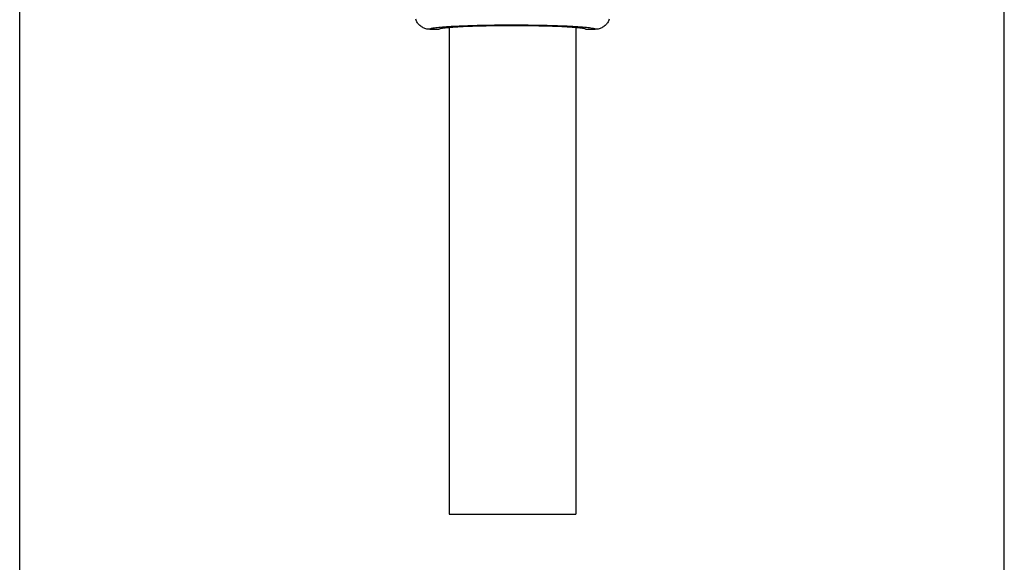
# Model space of a CAD drawing. Units: millimetres. Extents: x 75 to 243, y -69 to 307.
# Drawn here: x 177 to 231, y 180 to 209 of the extents above; entities that cross this region are included whole.
import ezdxf

# ---------------------------------------------------------------- set-up
doc = ezdxf.new("R2010")
doc.units = ezdxf.units.MM
doc.header["$LTSCALE"] = 16.335
doc.layers.get('0').update_dxf_attribs({"linetype": 'CONTINUOUS'})
doc.styles.get("Standard").update_dxf_attribs({"font": 'txt', "width": 0.8})
doc.dimstyles.new('DIMSTYLE_2', dxfattribs={"dimtxt": 3, "dimasz": 3, "dimexe": 1.5, "dimexo": 0.5, "dimgap": 0.75, "dimtad": 1, "dimtxsty": 'STANDARD', "dimblk": '_FILLED', "dimblk1": '_FILLED', "dimblk2": '_FILLED', "dimcen": 0.09, "dimadec": 0, "dimazin": 0, "dimtfac": 1, "dimtofl": 0, "dimtmove": 0, "dimatfit": 3, "dimldrblk": '_FILLED', "dimfxl": 1, "dimtolj": 1, "dimarcsym": 0})

# ---------------------------------------------------------------- blocks, each defined once
blk = doc.blocks.new('_FILLED')
at = {"color": 0, "linetype": 'BYBLOCK'}
blk.add_solid([(0, 0), (-1, 0.317), (-1, -0.317)], dxfattribs=at)
blk = doc.blocks.new('*D6')
at = {"color": 7, "linetype": 'CONTINUOUS'}
for p, q in [((177.041, 128.621), (177.041, 289.268)), ((230.545, 126.918), (230.545, 289.268)), ((177.041, 287.768), (203.793, 287.768)), ((230.545, 287.768), (203.793, 287.768))]:
    blk.add_line(p, q, dxfattribs=at)
at = {"color": 7, "linetype": 'CONTINUOUS', "xscale": 3, "yscale": 3, "zscale": 3, "rotation": 180}
blk.add_blockref('_FILLED', (177.041, 287.768), dxfattribs=at)
at = {"color": 7, "linetype": 'CONTINUOUS', "xscale": 3, "yscale": 3, "zscale": 3}
blk.add_blockref('_FILLED', (230.545, 287.768), dxfattribs=at)
at = {"color": 7, "linetype": 'CONTINUOUS', "insert": (203.793, 291.518), "char_height": 3, "width": 12.21429, "attachment_point": 2, "line_spacing_factor": 0.9}
blk.add_mtext('53,5', dxfattribs=at)

msp = doc.modelspace()

# ---------------------------------------------------------------- linework, layer by layer
at = {"color": 7, "linetype": 'CONTINUOUS'}
for p, q in [((199.32, 208.877), (199.82, 208.877)), ((200.37, 208.983), (200.37, 182.547)), ((207.27, 208.983), (207.27, 182.547)), ((207.82, 208.877), (208.32, 208.877)), ((200.37, 182.547), (207.27, 182.547))]:
    msp.add_line(p, q, dxfattribs=at)
for points in [[(199.32, 208.877), (199.268, 208.879), (199.216, 208.884), (199.165, 208.892), (199.114, 208.904), (199.064, 208.919), (199.015, 208.938), (198.967, 208.959), (198.921, 208.984), (198.877, 209.011), (198.834, 209.042), (198.793, 209.076), (198.754, 209.112), (198.718, 209.15), (198.685, 209.191), (198.654, 209.234), (198.627, 209.279), (198.602, 209.325), (198.58, 209.372), (198.562, 209.421)], [(209.077, 209.421), (209.059, 209.372), (209.038, 209.325), (209.013, 209.279), (208.986, 209.234), (208.955, 209.191), (208.921, 209.15), (208.885, 209.112), (208.847, 209.076), (208.806, 209.042), (208.763, 209.011), (208.719, 208.984), (208.673, 208.959), (208.625, 208.938), (208.576, 208.919), (208.526, 208.904), (208.475, 208.892), (208.423, 208.884), (208.372, 208.879), (208.32, 208.877)], [(199.82, 208.877), (199.825, 208.888), (199.842, 208.899), (199.869, 208.91), (199.907, 208.921), (199.956, 208.931), (200.016, 208.942), (200.086, 208.952), (200.166, 208.962), (200.256, 208.972), (200.356, 208.982), (200.466, 208.991), (200.585, 209), (200.712, 209.009), (200.848, 209.018), (200.992, 209.025), (201.144, 209.033), (201.304, 209.04), (201.47, 209.047), (201.642, 209.053), (201.821, 209.059), (202.005, 209.064), (202.194, 209.069), (202.387, 209.073), (202.585, 209.077), (202.785, 209.08), (202.989, 209.082), (203.195, 209.084), (203.402, 209.086), (203.611, 209.087), (203.82, 209.087), (204.029, 209.087), (204.238, 209.086), (204.445, 209.084), (204.651, 209.082), (204.855, 209.08), (205.055, 209.077), (205.252, 209.073), (205.446, 209.069), (205.635, 209.064), (205.818, 209.059), (205.997, 209.053), (206.17, 209.047), (206.336, 209.04), (206.495, 209.033), (206.647, 209.025), (206.791, 209.018), (206.928, 209.009), (207.055, 209), (207.174, 208.991), (207.283, 208.982), (207.383, 208.972), (207.473, 208.962), (207.554, 208.952), (207.624, 208.942), (207.683, 208.931), (207.732, 208.921), (207.77, 208.91), (207.798, 208.899), (207.814, 208.888), (207.82, 208.877)]]:
    msp.add_lwpolyline(points, dxfattribs=at)
at = {"color": 253, "linetype": 'CONTINUOUS'}
for points in [[(199.32, 208.877), (199.323, 208.888), (199.334, 208.898), (199.353, 208.908), (199.382, 208.918), (199.419, 208.929), (199.464, 208.939), (199.518, 208.949), (199.58, 208.958), (199.651, 208.968), (199.729, 208.978), (199.815, 208.987), (199.909, 208.996), (200.011, 209.005), (200.12, 209.014), (200.235, 209.022), (200.358, 209.03), (200.488, 209.038), (200.624, 209.045), (200.766, 209.053), (200.914, 209.059), (201.067, 209.066), (201.226, 209.072), (201.39, 209.078), (201.558, 209.083), (201.731, 209.088), (201.908, 209.093), (202.088, 209.097), (202.272, 209.101), (202.459, 209.104), (202.649, 209.107), (202.84, 209.11), (203.034, 209.112), (203.229, 209.113), (203.425, 209.114), (203.622, 209.115), (203.82, 209.115)], [(203.82, 209.115), (204.036, 209.115), (204.251, 209.114), (204.464, 209.113), (204.676, 209.111), (204.887, 209.108), (205.095, 209.106), (205.3, 209.102), (205.502, 209.098), (205.7, 209.094), (205.893, 209.089), (206.083, 209.083), (206.266, 209.077), (206.444, 209.071), (206.616, 209.064), (206.782, 209.057), (206.941, 209.049), (207.093, 209.041), (207.237, 209.033), (207.373, 209.024), (207.501, 209.015), (207.621, 209.006), (207.732, 208.996), (207.834, 208.986)], [(207.834, 208.986), (207.927, 208.976), (208.01, 208.965), (208.084, 208.955), (208.148, 208.944), (208.202, 208.933), (208.246, 208.922), (208.28, 208.911), (208.303, 208.9), (208.317, 208.888), (208.32, 208.877)]]:
    msp.add_lwpolyline(points, dxfattribs=at)

# ---------------------------------------------------------------- dimensions: what is measured, and where the dimension line sits
at = {"color": 7, "linetype": 'CONTINUOUS'}
dim = msp.add_linear_dim(base=(230.545, 287.768), p1=(177.041, 128.121), p2=(230.545, 126.418), dimstyle='DIMSTYLE_2', dxfattribs=at)
dim.commit()
dim.dimension.update_dxf_attribs({"geometry": '*D6', "text_midpoint": (203.793, 287.768), "dimtype": 160})

doc.saveas('drawing.dxf')
